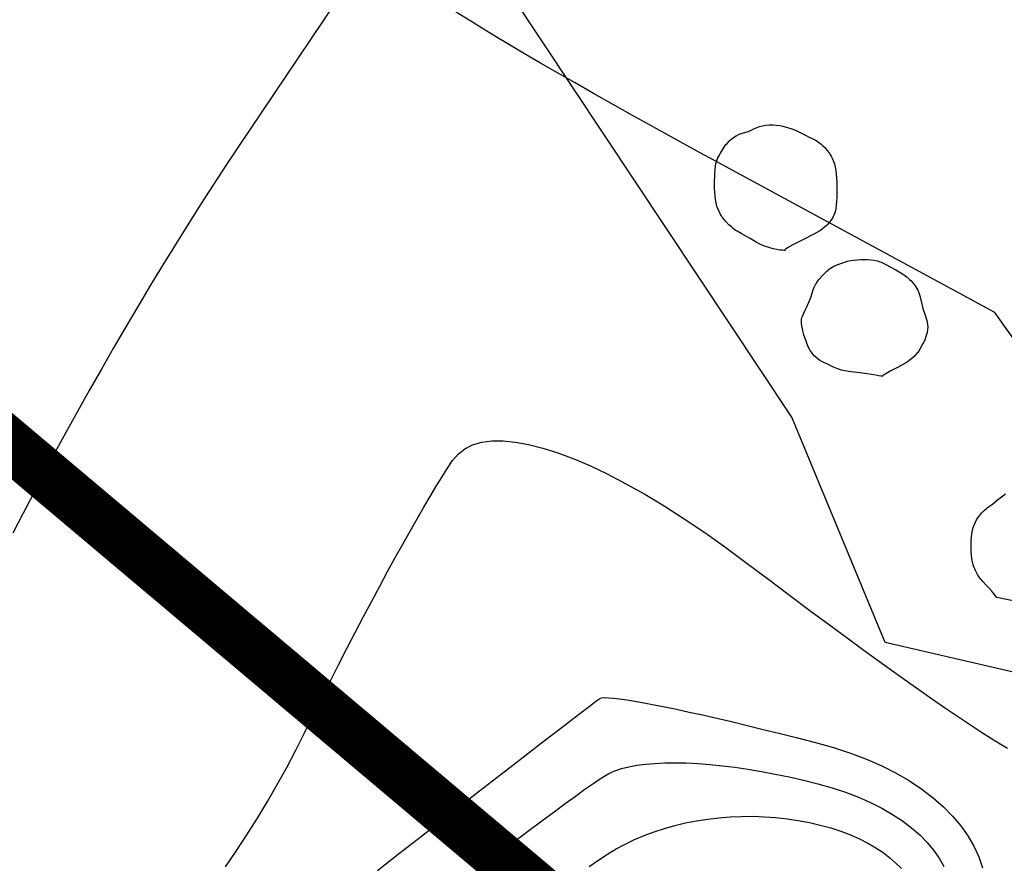
# Model space of a CAD drawing. Units: metres. Extents: x 622860 to 625260, y 2463500 to 2465300.
# Drawn here: x 624084 to 624103, y 2464181 to 2464198 of the extents above; entities that cross this region are included whole.
import ezdxf

# ---------------------------------------------------------------- set-up
doc = ezdxf.new("R2010")
doc.units = ezdxf.units.M
doc.header["$LTSCALE"] = 40
for name, color, linetype, true_color in [('0_NOM146-7-4-L-ZF', 7, 'Continuous', 0x8400a8), ('Palapa', 7, 'Continuous', 0xb8931e), ('Postería', 7, 'Continuous', 0xb8931e)]:
    doc.layers.add(name, color=color, linetype=linetype, true_color=true_color)
doc.layers.add('CVL_CURV_D', color=31, linetype='Continuous')
doc.layers.add('CVL_CURV_G', color=12, linetype='Continuous')

msp = doc.modelspace()

# ---------------------------------------------------------------- linework, layer by layer
at = {"layer": '0_NOM146-7-4-L-ZF', "linetype": 'Continuous', "const_width": 1}
msp.add_lwpolyline([(624045.865, 2464253.291), (624060.046, 2464209.018), (624100.545, 2464174.916), (624124.009, 2464139.951), (624129.422, 2464082.566), (624181.911, 2464063.753), (624205.181, 2464026.4), (624235.967, 2463986.208), (624258.95, 2463954.006), (624281.583, 2463909.084), (624312.032, 2463869.014), (624336.74, 2463823.694), (624366.165, 2463795.648), (624394.313, 2463756.019)], dxfattribs=at)
at = {"layer": 'CVL_CURV_D', "color": 34, "linetype": 'Continuous'}
for points, elevation in [([(624090.458, 2464199.001), (624087.863, 2464195.136), (624087.627, 2464194.782), (624087.388, 2464194.417), (624087.147, 2464194.041), (624086.903, 2464193.657), (624086.658, 2464193.264), (624086.412, 2464192.865), (624086.167, 2464192.461), (624085.922, 2464192.052), (624085.678, 2464191.64), (624085.437, 2464191.226), (624085.198, 2464190.812), (624084.963, 2464190.397), (624084.732, 2464189.985), (624084.506, 2464189.575), (624084.286, 2464189.17), (624084.071, 2464188.769), (624083.864, 2464188.375), (624083.664, 2464187.989), (624083.472, 2464187.611)], 1.6), ([(624102.641, 2464191.919), (624097.681, 2464194.602), (624097.238, 2464194.842), (624096.805, 2464195.078), (624096.382, 2464195.311), (624095.969, 2464195.539), (624095.569, 2464195.762), (624095.18, 2464195.979), (624094.806, 2464196.191), (624094.446, 2464196.395), (624094.101, 2464196.593), (624093.773, 2464196.783), (624093.462, 2464196.965), (624093.169, 2464197.138), (624092.895, 2464197.301), (624092.642, 2464197.455), (624092.409, 2464197.599), (624092.197, 2464197.731), (624092.009, 2464197.853), (624091.844, 2464197.962), (624091.704, 2464198.059), (624091.589, 2464198.143), (624090.458, 2464199.001)], 1.6), ([(624105.803, 2464187.472), (624102.641, 2464191.919)], 1.6), ([(624087.622, 2464181.099), (624087.833, 2464181.41), (624088.041, 2464181.727), (624088.244, 2464182.05), (624088.441, 2464182.377), (624088.632, 2464182.708), (624088.817, 2464183.042), (624088.995, 2464183.378), (624089.164, 2464183.715), (624089.33, 2464184.051), (624089.497, 2464184.384), (624089.663, 2464184.715), (624089.828, 2464185.04), (624089.993, 2464185.361), (624090.156, 2464185.676), (624090.318, 2464185.984), (624090.477, 2464186.285), (624090.634, 2464186.578), (624090.787, 2464186.862), (624090.937, 2464187.135), (624091.083, 2464187.399), (624091.225, 2464187.65), (624091.361, 2464187.89), (624091.493, 2464188.117), (624091.618, 2464188.329), (624091.738, 2464188.527), (624091.851, 2464188.71), (624091.956, 2464188.877), (624092.055, 2464189.026), (624092.162, 2464189.154), (624092.293, 2464189.256), (624092.447, 2464189.333), (624092.624, 2464189.384), (624092.823, 2464189.41), (624093.042, 2464189.412), (624093.282, 2464189.389), (624093.54, 2464189.343), (624093.816, 2464189.273), (624094.11, 2464189.179), (624094.42, 2464189.062), (624094.746, 2464188.923), (624095.086, 2464188.761), (624095.441, 2464188.577), (624095.808, 2464188.371), (624096.187, 2464188.143), (624096.578, 2464187.894), (624096.979, 2464187.624), (624097.39, 2464187.333), (624097.809, 2464187.022), (624098.227, 2464186.706), (624098.635, 2464186.4), (624099.03, 2464186.105), (624099.413, 2464185.821), (624099.783, 2464185.549), (624100.139, 2464185.29), (624100.48, 2464185.043), (624100.805, 2464184.81), (624101.114, 2464184.592), (624101.406, 2464184.388), (624101.679, 2464184.199), (624101.933, 2464184.026), (624102.168, 2464183.869), (624102.382, 2464183.73), (624102.575, 2464183.608), (624102.745, 2464183.504), (624102.893, 2464183.418)], 1.8), ([(624092.676, 2464181.154), (624092.983, 2464181.386), (624093.272, 2464181.605), (624093.545, 2464181.81), (624093.8, 2464182), (624094.036, 2464182.175), (624094.252, 2464182.334), (624094.447, 2464182.476), (624094.621, 2464182.601), (624094.773, 2464182.709), (624094.902, 2464182.798), (624095.007, 2464182.867), (624095.107, 2464182.924), (624095.222, 2464182.974), (624095.352, 2464183.017), (624095.496, 2464183.053), (624095.653, 2464183.082), (624095.823, 2464183.105), (624096.006, 2464183.12), (624096.199, 2464183.129), (624096.404, 2464183.132), (624096.618, 2464183.128), (624096.842, 2464183.117), (624097.076, 2464183.099), (624097.317, 2464183.075), (624097.566, 2464183.044), (624097.822, 2464183.007), (624098.085, 2464182.963), (624098.354, 2464182.912), (624098.627, 2464182.856), (624098.906, 2464182.792), (624099.188, 2464182.722), (624099.465, 2464182.644), (624099.73, 2464182.557), (624099.98, 2464182.461), (624100.217, 2464182.357), (624100.439, 2464182.245), (624100.646, 2464182.125), (624100.838, 2464181.998), (624101.015, 2464181.865), (624101.175, 2464181.725), (624101.319, 2464181.579), (624101.447, 2464181.428), (624101.557, 2464181.271), (624101.65, 2464181.111)], 2.2), ([(624094.725, 2464181.11), (624094.912, 2464181.236), (624095.083, 2464181.349), (624095.25, 2464181.451), (624095.424, 2464181.545), (624095.606, 2464181.633), (624095.795, 2464181.713), (624095.99, 2464181.785), (624096.191, 2464181.85), (624096.396, 2464181.907), (624096.606, 2464181.957), (624096.819, 2464181.999), (624097.036, 2464182.032), (624097.255, 2464182.058), (624097.476, 2464182.076), (624097.698, 2464182.086), (624097.921, 2464182.087), (624098.143, 2464182.08), (624098.365, 2464182.064), (624098.586, 2464182.04), (624098.804, 2464182.008), (624099.021, 2464181.967), (624099.234, 2464181.917), (624099.44, 2464181.859), (624099.637, 2464181.794), (624099.823, 2464181.723), (624099.999, 2464181.645), (624100.164, 2464181.562), (624100.318, 2464181.473), (624100.461, 2464181.378), (624100.593, 2464181.279), (624100.712, 2464181.175), (624100.819, 2464181.066)], 2.4)]:
    msp.add_lwpolyline(points, dxfattribs=dict(at, elevation=elevation))
at = {"layer": 'CVL_CURV_G', "color": 30, "linetype": 'Continuous', "elevation": 2}
msp.add_lwpolyline([(624090.589, 2464181.033), (624091.027, 2464181.374), (624091.446, 2464181.7), (624091.846, 2464182.011), (624092.226, 2464182.306), (624092.584, 2464182.584), (624092.921, 2464182.845), (624093.235, 2464183.088), (624093.525, 2464183.312), (624093.791, 2464183.518), (624094.031, 2464183.703), (624094.245, 2464183.868), (624094.432, 2464184.011), (624094.591, 2464184.133), (624094.721, 2464184.231), (624094.822, 2464184.307), (624094.892, 2464184.359), (624094.93, 2464184.386), (624094.964, 2464184.397), (624095.02, 2464184.402), (624095.098, 2464184.4), (624095.197, 2464184.393), (624095.317, 2464184.379), (624095.456, 2464184.359), (624095.615, 2464184.333), (624095.792, 2464184.302), (624095.988, 2464184.265), (624096.2, 2464184.223), (624096.43, 2464184.175), (624096.675, 2464184.122), (624096.936, 2464184.064), (624097.212, 2464184.001), (624097.502, 2464183.934), (624097.805, 2464183.861), (624098.122, 2464183.784), (624098.45, 2464183.703), (624098.791, 2464183.617), (624099.142, 2464183.528), (624099.491, 2464183.43), (624099.823, 2464183.321), (624100.137, 2464183.2), (624100.434, 2464183.069), (624100.713, 2464182.928), (624100.974, 2464182.778), (624101.215, 2464182.618), (624101.437, 2464182.45), (624101.638, 2464182.275), (624101.819, 2464182.091), (624101.979, 2464181.902), (624102.118, 2464181.705), (624102.234, 2464181.503), (624102.328, 2464181.296), (624102.399, 2464181.084)], dxfattribs=at)
at = {"layer": 'Palapa'}
for points in [[(624098.546, 2464193.13), (624098.531, 2464193.129), (624098.497, 2464193.13), (624098.446, 2464193.134), (624098.384, 2464193.143), (624098.316, 2464193.157), (624098.229, 2464193.184), (624098.169, 2464193.205), (624098.11, 2464193.226), (624098.055, 2464193.25), (624097.982, 2464193.289), (624097.95, 2464193.307), (624097.866, 2464193.36), (624097.747, 2464193.424), (624097.69, 2464193.459), (624097.613, 2464193.503), (624097.575, 2464193.526), (624097.549, 2464193.545), (624097.498, 2464193.586), (624097.474, 2464193.607), (624097.45, 2464193.629), (624097.383, 2464193.699), (624097.362, 2464193.724), (624097.322, 2464193.776), (624097.304, 2464193.804), (624097.282, 2464193.843), (624097.262, 2464193.885), (624097.23, 2464193.96), (624097.217, 2464193.993), (624097.2, 2464194.055), (624097.189, 2464194.121), (624097.181, 2464194.191), (624097.175, 2464194.263), (624097.172, 2464194.338), (624097.171, 2464194.488), (624097.173, 2464194.562), (624097.177, 2464194.636), (624097.183, 2464194.708), (624097.191, 2464194.777), (624097.204, 2464194.842), (624097.223, 2464194.902), (624097.237, 2464194.934), (624097.252, 2464194.965), (624097.285, 2464195.024), (624097.367, 2464195.156), (624097.393, 2464195.192), (624097.414, 2464195.217), (624097.459, 2464195.264), (624097.482, 2464195.286), (624097.508, 2464195.307), (624097.561, 2464195.345), (624097.59, 2464195.363), (624097.639, 2464195.387), (624097.693, 2464195.407), (624097.804, 2464195.443), (624097.857, 2464195.464), (624097.951, 2464195.507), (624098.015, 2464195.534), (624098.048, 2464195.546), (624098.108, 2464195.561), (624098.173, 2464195.572), (624098.24, 2464195.577), (624098.308, 2464195.578), (624098.376, 2464195.575), (624098.442, 2464195.567), (624098.505, 2464195.554), (624098.679, 2464195.501), (624098.73, 2464195.483), (624098.779, 2464195.463), (624098.869, 2464195.416), (624098.958, 2464195.367), (624099.005, 2464195.344), (624099.1, 2464195.301), (624099.144, 2464195.277), (624099.172, 2464195.259), (624099.225, 2464195.22), (624099.25, 2464195.2), (624099.275, 2464195.178), (624099.321, 2464195.133), (624099.343, 2464195.109), (624099.365, 2464195.085), (624099.405, 2464195.033), (624099.423, 2464195.006), (624099.445, 2464194.966), (624099.465, 2464194.925), (624099.498, 2464194.85), (624099.51, 2464194.816), (624099.527, 2464194.754), (624099.539, 2464194.687), (624099.547, 2464194.616), (624099.553, 2464194.542), (624099.556, 2464194.467), (624099.558, 2464194.39), (624099.558, 2464194.236), (624099.555, 2464194.16), (624099.552, 2464194.085), (624099.545, 2464194.013), (624099.536, 2464193.943), (624099.522, 2464193.878), (624099.502, 2464193.819), (624099.487, 2464193.788), (624099.47, 2464193.758), (624099.452, 2464193.73), (624099.434, 2464193.703), (624099.413, 2464193.678), (624099.37, 2464193.629), (624099.347, 2464193.606), (624099.323, 2464193.585), (624099.272, 2464193.543), (624099.246, 2464193.524), (624099.209, 2464193.5), (624099.072, 2464193.424), (624098.931, 2464193.356), (624098.853, 2464193.314), (624098.697, 2464193.235), (624098.597, 2464193.177), (624098.569, 2464193.159), (624098.551, 2464193.145), (624098.545, 2464193.136)], [(624100.456, 2464190.674), (624100.445, 2464190.674), (624100.416, 2464190.677), (624100.372, 2464190.682), (624100.318, 2464190.691), (624100.234, 2464190.708), (624100.149, 2464190.723), (624100.056, 2464190.736), (624099.786, 2464190.765), (624099.715, 2464190.776), (624099.649, 2464190.789), (624099.588, 2464190.808), (624099.555, 2464190.822), (624099.494, 2464190.851), (624099.403, 2464190.898), (624099.262, 2464190.963), (624099.219, 2464190.988), (624099.192, 2464191.007), (624099.142, 2464191.049), (624099.118, 2464191.071), (624099.096, 2464191.095), (624099.076, 2464191.121), (624099.056, 2464191.147), (624099.038, 2464191.175), (624099.014, 2464191.22), (624098.994, 2464191.268), (624098.931, 2464191.431), (624098.915, 2464191.481), (624098.902, 2464191.533), (624098.873, 2464191.664), (624098.868, 2464191.695), (624098.866, 2464191.736), (624098.868, 2464191.778), (624098.877, 2464191.818), (624098.887, 2464191.847), (624098.911, 2464191.904), (624098.954, 2464191.989), (624098.973, 2464192.03), (624099.037, 2464192.177), (624099.057, 2464192.23), (624099.092, 2464192.342), (624099.111, 2464192.397), (624099.134, 2464192.447), (624099.151, 2464192.477), (624099.169, 2464192.505), (624099.207, 2464192.559), (624099.27, 2464192.633), (624099.316, 2464192.68), (624099.363, 2464192.724), (624099.388, 2464192.746), (624099.414, 2464192.766), (624099.469, 2464192.803), (624099.497, 2464192.82), (624099.544, 2464192.843), (624099.594, 2464192.862), (624099.768, 2464192.919), (624099.827, 2464192.932), (624099.89, 2464192.941), (624099.956, 2464192.947), (624100.023, 2464192.95), (624100.09, 2464192.951), (624100.158, 2464192.948), (624100.224, 2464192.943), (624100.288, 2464192.935), (624100.348, 2464192.923), (624100.405, 2464192.906), (624100.437, 2464192.893), (624100.499, 2464192.863), (624100.529, 2464192.847), (624100.587, 2464192.813), (624100.708, 2464192.749), (624100.842, 2464192.669), (624100.879, 2464192.645), (624100.93, 2464192.604), (624100.979, 2464192.561), (624101.002, 2464192.538), (624101.046, 2464192.49), (624101.067, 2464192.465), (624101.086, 2464192.439), (624101.122, 2464192.383), (624101.138, 2464192.353), (624101.161, 2464192.298), (624101.178, 2464192.239), (624101.222, 2464192.053), (624101.239, 2464191.995), (624101.278, 2464191.883), (624101.315, 2464191.762), (624101.323, 2464191.73), (624101.331, 2464191.68), (624101.334, 2464191.628), (624101.331, 2464191.577), (624101.323, 2464191.527), (624101.303, 2464191.465), (624101.273, 2464191.381), (624101.255, 2464191.34), (624101.239, 2464191.31), (624101.18, 2464191.203), (624101.156, 2464191.166), (624101.137, 2464191.14), (624101.094, 2464191.09), (624101.072, 2464191.066), (624101.024, 2464191.022), (624100.973, 2464190.981), (624100.935, 2464190.956), (624100.765, 2464190.859), (624100.609, 2464190.778), (624100.479, 2464190.703), (624100.461, 2464190.689), (624100.455, 2464190.68)]]:
    msp.add_lwpolyline(points, close=True, dxfattribs=at)
msp.add_lwpolyline([(624103.091, 2464186.274), (624102.68, 2464186.355), (624102.63, 2464186.422), (624102.605, 2464186.452), (624102.582, 2464186.479), (624102.516, 2464186.551), (624102.471, 2464186.598), (624102.406, 2464186.671), (624102.364, 2464186.721), (624102.325, 2464186.774), (624102.306, 2464186.802), (624102.285, 2464186.841), (624102.265, 2464186.883), (624102.232, 2464186.959), (624102.22, 2464186.992), (624102.204, 2464187.051), (624102.192, 2464187.115), (624102.185, 2464187.182), (624102.18, 2464187.251), (624102.178, 2464187.321), (624102.178, 2464187.392), (624102.18, 2464187.462), (624102.185, 2464187.531), (624102.193, 2464187.597), (624102.204, 2464187.661), (624102.22, 2464187.72), (624102.233, 2464187.753), (624102.266, 2464187.828), (624102.286, 2464187.869), (624102.309, 2464187.908), (624102.328, 2464187.935), (624102.348, 2464187.961), (624102.39, 2464188.011), (624102.437, 2464188.056), (624102.486, 2464188.1), (624102.521, 2464188.126), (624102.594, 2464188.177), (624102.696, 2464188.259), (624102.746, 2464188.301), (624102.824, 2464188.362), (624102.851, 2464188.381)], dxfattribs=at)
at = {"layer": 'Postería'}
msp.add_lwpolyline([(624115.118, 2464184.088), (624111.38, 2464183.228), (624105.229, 2464184.386), (624100.499, 2464185.477), (624098.68, 2464189.876), (624084.657, 2464210.976)], dxfattribs=at)

doc.saveas('drawing.dxf')
